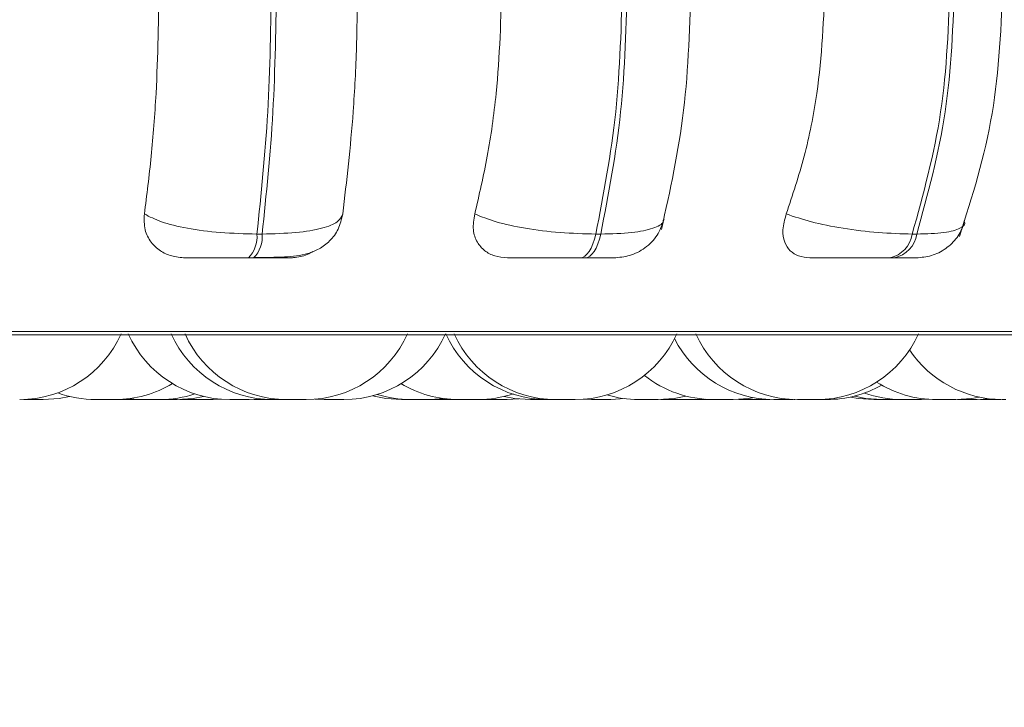
# Model space of a CAD drawing. Units: millimetres. Extents: x 913 to 1326, y 2 to 282.
# Drawn here: x 1062 to 1062, y 83 to 83 of the extents above; entities that cross this region are included whole.
import ezdxf

# ---------------------------------------------------------------- set-up
doc = ezdxf.new("R2010")
doc.units = ezdxf.units.MM
doc.header["$PDSIZE"] = -1
doc.layers.add('DIMENSIONS', color=252, linetype='Continuous')
doc.styles.get("Standard").update_dxf_attribs({"font": 'arial.ttf'})
doc.dimstyles.new('ISO-25 - ab', dxfattribs={"dimtxt": 3, "dimasz": 2.5, "dimexe": 1.25, "dimexo": 0.625, "dimtad": 1, "dimdec": 0, "dimlfac": 30, "dimrnd": 5, "dimzin": 1, "dimtxsty": 'Standard', "dimcen": 2.5, "dimadec": 0, "dimazin": 0, "dimtfac": 1, "dimtdec": 0, "dimtmove": 0, "dimatfit": 3, "dimfxl": 1, "dimlwd": 15, "dimlwe": 15, "dimarcsym": 0})

# ---------------------------------------------------------------- blocks, each defined once
blk = doc.blocks.new('*D29')
at = {"layer": 'Defpoints', "color": 0, "lineweight": 15, "transparency": 16777216}
for p in [(1058.68098, 84.28435), (1064.21432, 83.53435), (1058.68098, 75.05941)]:
    blk.add_point(p, dxfattribs=at)
at = {"layer": 'DIMENSIONS', "color": 0, "lineweight": 15, "transparency": 16777216}
for p, q in [((1058.68098, 83.65935), (1058.68098, 73.80941)), ((1064.21432, 82.90935), (1064.21432, 73.80941)), ((1056.18098, 75.05941), (1035.36004, 75.05941)), ((1064.21432, 75.05941), (1058.68098, 75.05941)), ((1066.71432, 75.05941), (1069.21432, 75.05941))]:
    blk.add_line(p, q, dxfattribs=at)
for points in [[(1056.18098, 75.47607), (1056.18098, 74.64274), (1058.68098, 75.05941)], [(1066.71432, 75.47607), (1066.71432, 74.64274), (1064.21432, 75.05941)]]:
    blk.add_solid(points, dxfattribs=at)
at = {"layer": 'DIMENSIONS', "color": 0, "lineweight": 15, "transparency": 16777216, "insert": (1044.52051, 77.60698), "char_height": 3, "attachment_point": 5}
blk.add_mtext('165 [6,5"]', dxfattribs=at)

msp = doc.modelspace()

# ---------------------------------------------------------------- linework, layer by layer
at = {"color": 7, "linetype": 'Continuous', "lineweight": 15}
for p, q in [((1061.98279, 83.14641), (1061.98623, 83.14641)), ((1062.20611, 83.14641), (1062.20938, 83.14641)), ((1062.41464, 83.14641), (1062.41764, 83.14641)), ((1061.97717, 83.13072), (1061.98062, 83.13072)), ((1062.19577, 83.13072), (1062.19904, 83.13072)), ((1062.39989, 83.13072), (1062.40289, 83.13072)), ((1060.52946, 83.07993), (1062.90946, 83.07993)), ((1061.88914, 83.03739), (1061.88931, 83.03739)), ((1061.88938, 83.03739), (1061.88925, 83.03739)), ((1061.89137, 83.03741), (1061.89334, 83.03739)), ((1061.89776, 83.03787), (1061.90613, 83.03739)), ((1061.90738, 83.03739), (1061.90735, 83.03739)), ((1061.91993, 83.03739), (1061.92004, 83.03739)), ((1061.93204, 83.03741), (1061.93383, 83.03739)), ((1061.93572, 83.03759), (1061.94118, 83.03739)), ((1061.95401, 83.03739), (1061.95948, 83.03759)), ((1061.97779, 83.03739), (1061.98439, 83.03769)), ((1061.98109, 83.03746), (1061.98432, 83.03739)), ((1061.99658, 83.03739), (1061.99693, 83.03739)), ((1062.00861, 83.03739), (1062.00862, 83.03739)), ((1062.02111, 83.03763), (1062.02703, 83.03739)), ((1062.02125, 83.03764), (1062.02731, 83.03739)), ((1062.09691, 83.03739), (1062.10622, 83.03798)), ((1062.10305, 83.03739), (1062.10929, 83.03765)), ((1062.10524, 83.03742), (1062.10743, 83.03739)), ((1062.12435, 83.03739), (1062.12512, 83.03739)), ((1062.13163, 83.03746), (1062.13497, 83.03739)), ((1062.13886, 83.03739), (1062.14033, 83.03739)), ((1062.1478, 83.03739), (1062.15546, 83.03779)), ((1062.17422, 83.03739), (1062.17419, 83.03739)), ((1062.17535, 83.03739), (1062.17536, 83.03739)), ((1062.17773, 83.03739), (1062.17852, 83.03739)), ((1062.19789, 83.03758), (1062.2032, 83.03739)), ((1062.21603, 83.03739), (1062.22517, 83.03796)), ((1062.25339, 83.03765), (1062.25962, 83.03739)), ((1062.25967, 83.03739), (1062.25973, 83.03739)), ((1062.26002, 83.03739), (1062.26072, 83.03739)), ((1062.27245, 83.03739), (1062.27808, 83.0376)), ((1062.30047, 83.03749), (1062.30442, 83.03739)), ((1062.31725, 83.03739), (1062.32083, 83.03748)), ((1062.39749, 83.03739), (1062.39909, 83.03739)), ((1062.40219, 83.03739), (1062.40222, 83.03739)), ((1062.42065, 83.03739), (1062.42561, 83.03756)), ((1062.4344, 83.03739), (1062.44343, 83.03739)), ((1062.4574, 83.03739), (1062.46568, 83.03786)), ((1062.45971, 83.03742), (1062.46201, 83.03739))]:
    msp.add_line(p, q, dxfattribs=at)
at = {"color": 8, "linetype": 'Continuous', "lineweight": 15}
msp.add_line((1060.52124, 83.0821), (1062.65653, 83.0821), dxfattribs=at)
at = {"color": 7, "linetype": 'Continuous', "lineweight": 15, "flags": 128}
for points in [[(1062.19577, 83.13072), (1062.19731, 83.13099), (1062.19882, 83.13178), (1062.20029, 83.1331), (1062.20168, 83.1349), (1062.20298, 83.13718), (1062.20416, 83.13989), (1062.20521, 83.14298), (1062.20611, 83.14641)], [(1062.20938, 83.14641), (1062.20848, 83.14298), (1062.20743, 83.13989), (1062.20625, 83.13718), (1062.20495, 83.1349), (1062.20356, 83.1331), (1062.20209, 83.13178), (1062.20058, 83.13099), (1062.19904, 83.13072)], [(1061.84195, 83.03739), (1061.85245, 83.03814), (1061.85925, 83.03946)], [(1061.93026, 83.03739), (1061.94075, 83.03814), (1061.9476, 83.03947)], [(1062.05902, 83.03993), (1062.06768, 83.03814), (1062.07818, 83.03739)], [(1062.14573, 83.03948), (1062.15261, 83.03814), (1062.16311, 83.03739)], [(1062.24715, 83.03739), (1062.25765, 83.03814), (1062.26543, 83.0397)], [(1062.29654, 83.03739), (1062.30704, 83.03814), (1062.31048, 83.03872)], [(1062.37394, 83.03904), (1062.37893, 83.03814), (1062.38943, 83.03739)], [(1062.37655, 83.03966), (1062.38416, 83.03814), (1062.39466, 83.03739)], [(1062.44341, 83.03739), (1062.45391, 83.03814), (1062.45869, 83.039)]]:
    msp.add_lwpolyline(points, dxfattribs=at)
at = {"color": 7, "linetype": 'Continuous', "lineweight": 15}
for centre, radius, start, end in [((1061.96323, 83.14456), 0.01964, 315.20901, 5.40383), ((1061.96669, 83.14455), 0.01963, 315.19984, 5.42587), ((1062.39587, 83.14928), 0.01899, 282.22205, 351.2883), ((1062.39887, 83.14928), 0.01899, 282.21351, 351.29685), ((1061.82649, 83.11072), 0.07333, 270, 335.85226), ((1061.96495, 83.11072), 0.07333, 204.14774, 270), ((1061.99325, 83.11072), 0.07333, 204.14774, 270), ((1062.00235, 83.11072), 0.07333, 204.14774, 270), ((1062.01518, 83.11072), 0.07333, 270, 335.85226), ((1062.04015, 83.11072), 0.07333, 270, 335.85226), ((1062.17419, 83.11072), 0.07333, 204.14774, 270), ((1062.17973, 83.11072), 0.07333, 204.14774, 270), ((1062.19256, 83.11072), 0.07333, 270, 335.85226), ((1062.32335, 83.11072), 0.07333, 206.90617, 270), ((1062.33897, 83.11072), 0.07333, 204.14774, 270), ((1062.35181, 83.11072), 0.07333, 270, 335.85226), ((1062.47397, 83.11072), 0.07333, 213.60101, 270), ((1062.28371, 83.11072), 0.07333, 231.57873, 270), ((1061.8894, 83.11072), 0.07333, 270, 301.00817), ((1062.11552, 83.11072), 0.07333, 238.94539, 270), ((1062.35844, 83.11072), 0.07333, 270, 299.45803), ((1062.43057, 83.11072), 0.07333, 237.51827, 270), ((1061.87656, 83.11072), 0.07333, 250.03792, 270), ((1061.91896, 83.11072), 0.07333, 270, 288.27499), ((1062.08407, 83.11072), 0.07333, 252.45583, 270), ((1062.12836, 83.11072), 0.07333, 270, 288.68039), ((1062.23432, 83.11072), 0.07333, 253.45896, 270), ((1062.40781, 83.11072), 0.07333, 250.32915, 270)]:
    msp.add_arc(centre, radius, start, end, dxfattribs=at)
for points, knots in [([(1061.90865, 83.15963), (1061.91023, 83.17209), (1061.91338, 83.19699), (1061.91738, 83.24857), (1061.91803, 83.2887), (1061.91844, 83.31405)], [0, 0, 0, 0, 0.269325, 0.538538, 1, 1, 1, 1]), ([(1061.98279, 83.14641), (1061.98555, 83.17266), (1061.99108, 83.22518), (1061.99194, 83.28443), (1061.99236, 83.31405)], [0, 0, 0, 0, 0.4999964, 1, 1, 1, 1]), ([(1061.99571, 83.31405), (1061.9953, 83.28443), (1061.99448, 83.22517), (1061.98898, 83.17266), (1061.98623, 83.14641)], [0, 0, 0, 0, 0.5, 1, 1, 1, 1]), ([(1062.04912, 83.31405), (1062.04898, 83.29931), (1062.04869, 83.26982), (1062.046, 83.21614), (1062.04191, 83.18151), (1062.03933, 83.15963)], [0, 0, 0, 0, 0.269139, 0.538285, 1, 1, 1, 1]), ([(1062.12632, 83.15963), (1062.12923, 83.17209), (1062.13503, 83.19699), (1062.14239, 83.24856), (1062.1436, 83.2887), (1062.14436, 83.31405)], [0, 0, 0, 0, 0.269324, 0.538545, 1, 1, 1, 1]), ([(1062.20611, 83.14641), (1062.21119, 83.17266), (1062.22136, 83.22518), (1062.22293, 83.28443), (1062.22371, 83.31405)], [0, 0, 0, 0, 0.499994, 1, 1, 1, 1]), ([(1062.22689, 83.31405), (1062.22612, 83.28443), (1062.22459, 83.22518), (1062.21445, 83.17266), (1062.20938, 83.14641)], [0, 0, 0, 0, 0.500005, 1, 1, 1, 1]), ([(1062.24935, 83.14945), (1062.25502, 83.17495), (1062.26631, 83.22584), (1062.26811, 83.28469), (1062.26901, 83.31405)], [0, 0, 0, 0, 0.501089, 1, 1, 1, 1]), ([(1062.33163, 83.15963), (1062.33577, 83.17209), (1062.34406, 83.19699), (1062.35455, 83.24857), (1062.35628, 83.2887), (1062.35736, 83.31405)], [0, 0, 0, 0, 0.269324, 0.538544, 1, 1, 1, 1]), ([(1062.41464, 83.14641), (1062.42189, 83.17266), (1062.4364, 83.22517), (1062.43862, 83.28443), (1062.43974, 83.31405)], [0, 0, 0, 0, 0.499997, 1, 1, 1, 1]), ([(1062.44265, 83.31405), (1062.44155, 83.28443), (1062.43936, 83.22517), (1062.42488, 83.17266), (1062.41764, 83.14641)], [0, 0, 0, 0, 0.5000027, 1, 1, 1, 1]), ([(1062.44584, 83.14482), (1062.45415, 83.17115), (1062.47071, 83.22362), (1062.47326, 83.28399), (1062.47454, 83.31405)], [0, 0, 0, 0, 0.501915, 1, 1, 1, 1]), ([(1061.93555, 83.13072), (1061.9325, 83.13098), (1061.92641, 83.1315), (1061.91865, 83.1353), (1061.91248, 83.1411), (1061.90832, 83.14937), (1061.90854, 83.15609), (1061.90865, 83.15963)], [0, 0, 0, 0, 0.174729, 0.348662, 0.538323, 0.755958, 1, 1, 1, 1]), ([(1061.90865, 83.15963), (1061.91207, 83.15785), (1061.91905, 83.1542), (1061.93664, 83.15), (1061.95878, 83.147), (1061.97471, 83.14661), (1061.98279, 83.14641)], [0, 0, 0, 0, 0.235251, 0.480696, 0.736675, 1, 1, 1, 1]), ([(1061.98143, 83.13097), (1061.98816, 83.131), (1062.00103, 83.13104), (1062.01394, 83.1324), (1062.02396, 83.13635), (1062.03102, 83.14161), (1062.03693, 83.14937), (1062.03852, 83.15613), (1062.03932, 83.15953)], [0, 0, 0, 0, 0.257136, 0.491923, 0.61118, 0.736373, 0.867465, 1, 1, 1, 1]), ([(1062.03933, 83.15963), (1062.03856, 83.15785), (1062.03698, 83.1542), (1062.02622, 83.15), (1062.00919, 83.147), (1061.99395, 83.14661), (1061.98623, 83.14641)], [0, 0, 0, 0, 0.235259, 0.4807, 0.736696, 1, 1, 1, 1]), ([(1062.14788, 83.13072), (1062.14501, 83.13098), (1062.13928, 83.1315), (1062.13248, 83.1353), (1062.12746, 83.1411), (1062.12468, 83.14937), (1062.12575, 83.15609), (1062.12632, 83.15963)], [0, 0, 0, 0, 0.174729, 0.348634, 0.538309, 0.755996, 1, 1, 1, 1]), ([(1062.12632, 83.15963), (1062.13074, 83.15785), (1062.13978, 83.1542), (1062.15953, 83.15), (1062.18284, 83.147), (1062.19828, 83.14661), (1062.20611, 83.14641)], [0, 0, 0, 0, 0.235263, 0.480715, 0.736691, 1, 1, 1, 1]), ([(1062.21811, 83.13072), (1062.22159, 83.13103), (1062.22887, 83.13167), (1062.23893, 83.13695), (1062.24723, 83.14523), (1062.24981, 83.15243), (1062.25109, 83.15601)], [0, 0, 0, 0, 0.2290037, 0.4795325, 0.7409879, 1, 1, 1, 1]), ([(1062.34719, 83.13072), (1062.34459, 83.13098), (1062.33939, 83.1315), (1062.33376, 83.1353), (1062.33005, 83.1411), (1062.32873, 83.14937), (1062.33063, 83.15609), (1062.33163, 83.15963)], [0, 0, 0, 0, 0.1747141, 0.3486424, 0.5383349, 0.7559719, 1, 1, 1, 1]), ([(1062.33163, 83.15963), (1062.33692, 83.15785), (1062.34774, 83.1542), (1062.36906, 83.15), (1062.39283, 83.147), (1062.4073, 83.14661), (1062.41464, 83.14641)], [0, 0, 0, 0, 0.235274, 0.480713, 0.736683, 1, 1, 1, 1]), ([(1062.41736, 83.13072), (1062.42071, 83.13101), (1062.42758, 83.13161), (1062.43696, 83.13647), (1062.44463, 83.14373), (1062.44746, 83.15002), (1062.44884, 83.15309)], [0, 0, 0, 0, 0.243851, 0.499863, 0.755949, 1, 1, 1, 1]), ([(1062.01963, 83.13495), (1062.01877, 83.13441), (1062.01539, 83.13226), (1062.00952, 83.13102), (1062.005, 83.13079), (1062.0035, 83.13072)], [0, 0, 0, 0, 0.184887, 0.730749, 1, 1, 1, 1]), ([(1061.93555, 83.13072), (1061.9364, 83.13072), (1061.9381, 83.13072), (1061.94565, 83.13072), (1061.95384, 83.13072), (1061.96114, 83.13072), (1061.9691, 83.13072), (1061.9745, 83.13072), (1061.97717, 83.13072)], [0, 0, 0, 0, 0.250051, 0.499282, 0.626976, 0.749983, 0.876124, 1, 1, 1, 1]), ([(1061.98062, 83.13072), (1061.9832, 83.13072), (1061.98843, 83.13072), (1061.995, 83.13072), (1062.00027, 83.13072), (1062.00504, 83.13072), (1062.00742, 83.13072), (1062.00481, 83.13072), (1062.0035, 83.13072)], [0, 0, 0, 0, 0.1237385, 0.2500138, 0.3727453, 0.5007005, 0.749935, 1, 1, 1, 1]), ([(1062.14788, 83.13072), (1062.14965, 83.13072), (1062.15318, 83.13072), (1062.16266, 83.13072), (1062.17197, 83.13072), (1062.1798, 83.13072), (1062.18799, 83.13072), (1062.19319, 83.13072), (1062.19577, 83.13072)], [0, 0, 0, 0, 0.250051, 0.499271, 0.626972, 0.749985, 0.876136, 1, 1, 1, 1]), ([(1062.19904, 83.13072), (1062.20145, 83.13072), (1062.20632, 83.13072), (1062.21202, 83.13072), (1062.21584, 83.13072), (1062.21811, 83.13072), (1062.21807, 83.13072), (1062.21807, 83.13072)], [0, 0, 0, 0, 0.24516, 0.495297, 0.738345, 0.991855, 1, 1, 1, 1]), ([(1062.34719, 83.13072), (1062.34983, 83.13072), (1062.35509, 83.13072), (1062.36621, 83.13072), (1062.37634, 83.13072), (1062.38448, 83.13072), (1062.39264, 83.13072), (1062.39749, 83.13072), (1062.39989, 83.13072)], [0, 0, 0, 0, 0.250011, 0.49928, 0.62697, 0.749951, 0.876129, 1, 1, 1, 1]), ([(1062.40289, 83.13072), (1062.40506, 83.13072), (1062.40944, 83.13072), (1062.41401, 83.13072), (1062.41654, 83.13072), (1062.41786, 83.13072), (1062.41735, 83.13072), (1062.41734, 83.13072)], [0, 0, 0, 0, 0.246324, 0.497682, 0.741887, 0.996646, 1, 1, 1, 1]), ([(1061.82918, 83.03739), (1061.82918, 83.03739), (1061.82917, 83.03739), (1061.82966, 83.03739), (1061.83049, 83.03739), (1061.83176, 83.03739), (1061.83319, 83.03739), (1061.83408, 83.03739), (1061.83525, 83.03739), (1061.83666, 83.03739), (1061.83826, 83.03739), (1061.83899, 83.03739), (1061.83935, 83.03739), (1061.83944, 83.03739), (1061.84011, 83.03739), (1061.84126, 83.03739), (1061.84166, 83.03739), (1061.84187, 83.03739)], [0, 0, 0, 0, 0.079275, 0.145583, 0.211597, 0.329822, 0.419648, 0.456117, 0.474553, 0.60515, 0.671287, 0.737483, 0.738148, 0.742966, 0.756008, 0.868628, 1, 1, 1, 1]), ([(1061.87662, 83.03739), (1061.8766, 83.03739), (1061.87652, 83.03739), (1061.87682, 83.03739), (1061.87715, 83.03739), (1061.87741, 83.03739), (1061.87783, 83.03739), (1061.87866, 83.03739), (1061.87998, 83.03739), (1061.88079, 83.03739), (1061.8813, 83.03739), (1061.88211, 83.03739), (1061.88338, 83.03739), (1061.88492, 83.03739), (1061.8857, 83.03739), (1061.88618, 83.03739), (1061.8869, 83.03739), (1061.88823, 83.03739), (1061.88882, 83.03739), (1061.88914, 83.03739)], [0, 0, 0, 0, 0.037215, 0.106472, 0.175446, 0.177682, 0.195239, 0.312345, 0.381415, 0.450537, 0.4527, 0.470446, 0.587305, 0.65654, 0.725657, 0.727988, 0.74599, 0.862709, 1, 1, 1, 1]), ([(1061.89343, 83.03739), (1061.89341, 83.03739), (1061.89337, 83.03739), (1061.89393, 83.03739), (1061.89484, 83.03739), (1061.89596, 83.03739), (1061.89733, 83.03739), (1061.89815, 83.03739), (1061.89868, 83.03739), (1061.89951, 83.03739), (1061.90081, 83.03739), (1061.90236, 83.03739), (1061.90384, 83.03739), (1061.90537, 83.03739), (1061.90583, 83.03739), (1061.90606, 83.03739)], [0, 0, 0, 0, 0.069165, 0.162106, 0.226113, 0.335495, 0.401956, 0.468255, 0.470398, 0.487881, 0.601418, 0.672136, 0.743604, 0.87315, 1, 1, 1, 1]), ([(1061.90624, 83.03739), (1061.90622, 83.03739), (1061.90617, 83.03739), (1061.90694, 83.03739), (1061.90797, 83.03739), (1061.90869, 83.03739), (1061.90904, 83.03739), (1061.90915, 83.03739), (1061.90984, 83.03739), (1061.91142, 83.03739), (1061.91386, 83.03739), (1061.91625, 83.03739), (1061.91802, 83.03739), (1061.91895, 83.03739), (1061.91887, 83.03739), (1061.91884, 83.03739)], [0, 0, 0, 0, 0.064532, 0.189174, 0.252238, 0.315071, 0.315704, 0.320152, 0.332426, 0.439849, 0.565246, 0.689972, 0.814885, 0.93963, 1, 1, 1, 1]), ([(1061.91658, 83.03739), (1061.91673, 83.03739), (1061.91764, 83.03739), (1061.91907, 83.03739), (1061.91965, 83.03739), (1061.91993, 83.03739)], [0, 0, 0, 0, 0.088456, 0.554864, 1, 1, 1, 1]), ([(1061.91765, 83.03739), (1061.91796, 83.03739), (1061.91843, 83.03739), (1061.91957, 83.03739), (1061.92034, 83.03739), (1061.92069, 83.03739), (1061.9208, 83.03739), (1061.92152, 83.03739), (1061.92279, 83.03739), (1061.92424, 83.03739), (1061.92507, 83.03739), (1061.92623, 83.03739), (1061.9279, 83.03739), (1061.92952, 83.03739), (1061.93031, 83.03739), (1061.93018, 83.03739), (1061.93015, 83.03739)], [0, 0, 0, 0, 0.136264, 0.20513, 0.273739, 0.274432, 0.279369, 0.29282, 0.410124, 0.48919, 0.527562, 0.547815, 0.684222, 0.820547, 0.957053, 1, 1, 1, 1]), ([(1061.93382, 83.03739), (1061.93382, 83.03739), (1061.93372, 83.03739), (1061.934, 83.03739), (1061.93459, 83.03739), (1061.93549, 83.03739), (1061.93669, 83.03739), (1061.93746, 83.03739), (1061.93796, 83.03739), (1061.93874, 83.03739), (1061.93987, 83.03739), (1061.94088, 83.03739), (1061.94118, 83.03739)], [0, 0, 0, 0, 0.004749, 0.164333, 0.274365, 0.46248, 0.57642, 0.690272, 0.693994, 0.723366, 0.917897, 1, 1, 1, 1]), ([(1061.94116, 83.03739), (1061.94127, 83.03739), (1061.94149, 83.03739), (1061.94273, 83.03739), (1061.94402, 83.03739), (1061.94479, 83.03739), (1061.94521, 83.03739), (1061.94532, 83.03739), (1061.9461, 83.03739), (1061.94733, 83.03739), (1061.94891, 83.03739), (1061.94967, 83.03739), (1061.9501, 83.03739), (1061.95012, 83.03739), (1061.95021, 83.03739), (1061.95097, 83.03739), (1061.95216, 83.03739), (1061.95318, 83.03739), (1061.95386, 83.03739), (1061.95396, 83.03739), (1061.95402, 83.03739)], [0, 0, 0, 0, 0.1250981, 0.2497643, 0.3127171, 0.3756517, 0.3761846, 0.3807067, 0.3930771, 0.5004243, 0.5634283, 0.6264587, 0.6265577, 0.6276236, 0.6305476, 0.6411786, 0.7519578, 0.8394447, 0.8997782, 1, 1, 1, 1]), ([(1061.96496, 83.03739), (1061.96494, 83.03739), (1061.96492, 83.03739), (1061.96501, 83.03739), (1061.96509, 83.03739), (1061.96552, 83.03739), (1061.9664, 83.03739), (1061.96703, 83.03739), (1061.96745, 83.03739), (1061.96811, 83.03739), (1061.96925, 83.03739), (1061.97079, 83.03739), (1061.97165, 83.03739), (1061.9722, 83.03739), (1061.97302, 83.03739), (1061.97467, 83.03739), (1061.97577, 83.03739), (1061.97637, 83.03739)], [0, 0, 0, 0, 0.077281, 0.079498, 0.099343, 0.230307, 0.30781, 0.385054, 0.387387, 0.407312, 0.538139, 0.615603, 0.692886, 0.695449, 0.715671, 0.846251, 1, 1, 1, 1]), ([(1061.97637, 83.03739), (1061.97682, 83.03739), (1061.9775, 83.03739), (1061.97781, 83.03739), (1061.97778, 83.03739), (1061.97777, 83.03739)], [0, 0, 0, 0, 0.576857, 0.868022, 1, 1, 1, 1]), ([(1061.98438, 83.03739), (1061.98435, 83.03739), (1061.98428, 83.03739), (1061.98458, 83.03739), (1061.98488, 83.03739), (1061.98517, 83.03739), (1061.98557, 83.03739), (1061.98642, 83.03739), (1061.98773, 83.03739), (1061.98853, 83.03739), (1061.98906, 83.03739), (1061.98986, 83.03739), (1061.99114, 83.03739), (1061.99267, 83.03739), (1061.99345, 83.03739), (1061.99394, 83.03739), (1061.99465, 83.03739), (1061.99599, 83.03739), (1061.99658, 83.03739), (1061.99689, 83.03739)], [0, 0, 0, 0, 0.0372166, 0.1062631, 0.1754381, 0.1774863, 0.1952864, 0.3121613, 0.3814426, 0.4504648, 0.4525725, 0.4703766, 0.5873476, 0.6565231, 0.7255552, 0.727886, 0.7459828, 0.8627046, 1, 1, 1, 1]), ([(1061.99325, 83.03739), (1061.99326, 83.03739), (1061.99328, 83.03739), (1061.99354, 83.03739), (1061.99368, 83.03739)], [0, 0, 0, 0, 0.443616, 1, 1, 1, 1]), ([(1061.99368, 83.03739), (1061.99407, 83.03739), (1061.99465, 83.03739), (1061.99593, 83.03739), (1061.99735, 83.03739), (1061.99907, 83.03739), (1062.00076, 83.03739), (1062.00244, 83.03739), (1062.00419, 83.03739), (1062.00564, 83.03739), (1062.00594, 83.03739), (1062.00609, 83.03739)], [0, 0, 0, 0, 0.143308, 0.216162, 0.290147, 0.42154, 0.517784, 0.579468, 0.724234, 0.861756, 1, 1, 1, 1]), ([(1062.00237, 83.03739), (1062.00236, 83.03739), (1062.00235, 83.03739), (1062.00252, 83.03739), (1062.00264, 83.03739)], [0, 0, 0, 0, 0.2940778, 1, 1, 1, 1]), ([(1062.00264, 83.03739), (1062.00298, 83.03739), (1062.00348, 83.03739), (1062.00477, 83.03739), (1062.00619, 83.03739), (1062.00786, 83.03739), (1062.00946, 83.03739), (1062.01106, 83.03739), (1062.0126, 83.03739), (1062.01381, 83.03739), (1062.01473, 83.03739), (1062.01529, 83.03739), (1062.01514, 83.03739), (1062.01512, 83.03739)], [0, 0, 0, 0, 0.136925, 0.205543, 0.291709, 0.414749, 0.484553, 0.55421, 0.68369, 0.763139, 0.835065, 0.975099, 1, 1, 1, 1]), ([(1062.01216, 83.03739), (1062.01227, 83.03739), (1062.01252, 83.03739), (1062.01255, 83.03739), (1062.01256, 83.03739)], [0, 0, 0, 0, 0.4449, 1, 1, 1, 1]), ([(1062.02701, 83.03739), (1062.02702, 83.03739), (1062.02703, 83.03739), (1062.02725, 83.03739), (1062.02734, 83.03739)], [0, 0, 0, 0, 0.606288, 1, 1, 1, 1]), ([(1062.02734, 83.03739), (1062.02733, 83.03739), (1062.02733, 83.03739), (1062.02736, 83.03739), (1062.02747, 83.03739), (1062.02798, 83.03739), (1062.0291, 83.03739), (1062.02971, 83.03739)], [0, 0, 0, 0, 0.121063, 0.128054, 0.186296, 0.559815, 1, 1, 1, 1]), ([(1062.02971, 83.03739), (1062.03042, 83.03739), (1062.03149, 83.03739), (1062.03315, 83.03739), (1062.03402, 83.03739), (1062.03445, 83.03739), (1062.03457, 83.03739), (1062.03539, 83.03739), (1062.03655, 83.03739), (1062.03796, 83.03739), (1062.0383, 83.03739), (1062.03874, 83.03739), (1062.03875, 83.03739), (1062.03881, 83.03739), (1062.03932, 83.03739), (1062.03994, 83.03739), (1062.04021, 83.03739), (1062.04015, 83.03739), (1062.04015, 83.03739)], [0, 0, 0, 0, 0.173751, 0.261528, 0.349137, 0.35001, 0.356241, 0.373386, 0.52303, 0.610828, 0.69872, 0.698858, 0.700324, 0.704461, 0.719195, 0.873522, 0.995567, 1, 1, 1, 1]), ([(1062.03545, 83.03739), (1062.03556, 83.03739), (1062.03566, 83.03739), (1062.0358, 83.03739), (1062.03591, 83.03739), (1062.03668, 83.03739), (1062.03812, 83.03739), (1062.0389, 83.03739), (1062.03932, 83.03739)], [0, 0, 0, 0, 0.060433, 0.062783, 0.080447, 0.126751, 0.529805, 1, 1, 1, 1]), ([(1062.07816, 83.03739), (1062.07816, 83.03739), (1062.07809, 83.03739), (1062.07829, 83.03739), (1062.07851, 83.03739), (1062.07874, 83.03739), (1062.07907, 83.03739), (1062.0798, 83.03739), (1062.08103, 83.03739), (1062.08179, 83.03739), (1062.0823, 83.03739), (1062.0829, 83.03739), (1062.08354, 83.03739), (1062.08407, 83.03739)], [0, 0, 0, 0, 0.003798, 0.136523, 0.26901, 0.273109, 0.30692, 0.531072, 0.663845, 0.7962, 0.800347, 0.8344, 1, 1, 1, 1]), ([(1062.0841, 83.03739), (1062.08409, 83.03739), (1062.08408, 83.03739), (1062.08413, 83.03739), (1062.08422, 83.03739), (1062.08464, 83.03739), (1062.08552, 83.03739), (1062.08615, 83.03739), (1062.08657, 83.03739), (1062.08724, 83.03739), (1062.08837, 83.03739), (1062.08991, 83.03739), (1062.09078, 83.03739), (1062.09132, 83.03739), (1062.09215, 83.03739), (1062.09379, 83.03739), (1062.0949, 83.03739), (1062.09549, 83.03739)], [0, 0, 0, 0, 0.043815, 0.046361, 0.066924, 0.202626, 0.282726, 0.362939, 0.365357, 0.385851, 0.52141, 0.601677, 0.681751, 0.684406, 0.705361, 0.840784, 1, 1, 1, 1]), ([(1062.09549, 83.03739), (1062.09594, 83.03739), (1062.09662, 83.03739), (1062.09693, 83.03739), (1062.0969, 83.03739), (1062.09689, 83.03739)], [0, 0, 0, 0, 0.576866, 0.868936, 1, 1, 1, 1]), ([(1062.09675, 83.03739), (1062.09715, 83.03739), (1062.09798, 83.03739), (1062.09871, 83.03739), (1062.09914, 83.03739), (1062.09916, 83.03739), (1062.09925, 83.03739), (1062.10001, 83.03739), (1062.1012, 83.03739), (1062.10222, 83.03739), (1062.1029, 83.03739), (1062.103, 83.03739), (1062.10306, 83.03739)], [0, 0, 0, 0, 0.1191, 0.246281, 0.246481, 0.248631, 0.254531, 0.275982, 0.499509, 0.676037, 0.797776, 1, 1, 1, 1]), ([(1062.10305, 83.03739), (1062.10335, 83.03739), (1062.10411, 83.03739), (1062.10518, 83.03739), (1062.106, 83.03739), (1062.10673, 83.03739), (1062.10718, 83.03739), (1062.10751, 83.03739)], [0, 0, 0, 0, 0.206464, 0.519152, 0.671115, 0.751735, 1, 1, 1, 1]), ([(1062.1075, 83.03739), (1062.10747, 83.03739), (1062.10737, 83.03739), (1062.10791, 83.03739), (1062.10831, 83.03739)], [0, 0, 0, 0, 0.2581825, 1, 1, 1, 1]), ([(1062.10831, 83.03739), (1062.10881, 83.03739), (1062.10956, 83.03739), (1062.11101, 83.03739), (1062.11251, 83.03739), (1062.11411, 83.03739), (1062.11521, 83.03739), (1062.11559, 83.03739)], [0, 0, 0, 0, 0.296762, 0.446508, 0.596229, 0.859701, 1, 1, 1, 1]), ([(1062.11095, 83.03739), (1062.11103, 83.03739), (1062.11122, 83.03739), (1062.1112, 83.03739), (1062.11118, 83.03739)], [0, 0, 0, 0, 0.446016, 1, 1, 1, 1]), ([(1062.11554, 83.03739), (1062.11553, 83.03739), (1062.11552, 83.03739), (1062.11558, 83.03739), (1062.11566, 83.03739), (1062.11609, 83.03739), (1062.11697, 83.03739), (1062.1176, 83.03739), (1062.11802, 83.03739), (1062.11869, 83.03739), (1062.1202, 83.03739), (1062.12178, 83.03739), (1062.12263, 83.03739)], [0, 0, 0, 0, 0.0639788, 0.0677176, 0.0979174, 0.2972134, 0.4151549, 0.5327021, 0.5367735, 0.5673886, 0.7661447, 1, 1, 1, 1]), ([(1062.12263, 83.03739), (1062.12346, 83.03739), (1062.1247, 83.03739), (1062.1261, 83.03739), (1062.12669, 83.03739), (1062.12696, 83.03739), (1062.12704, 83.03739), (1062.12754, 83.03739), (1062.12809, 83.03739), (1062.12837, 83.03739), (1062.12834, 83.03739), (1062.12833, 83.03739)], [0, 0, 0, 0, 0.267079, 0.401891, 0.536695, 0.537755, 0.547554, 0.573713, 0.80398, 0.938937, 1, 1, 1, 1]), ([(1062.12834, 83.03739), (1062.12854, 83.03739), (1062.12875, 83.03739), (1062.1289, 83.03739), (1062.12899, 83.03739), (1062.12954, 83.03739), (1062.13023, 83.03739), (1062.13067, 83.03739), (1062.1307, 83.03739), (1062.13072, 83.03739)], [0, 0, 0, 0, 0.124044, 0.126557, 0.142082, 0.185459, 0.563249, 0.78534, 1, 1, 1, 1]), ([(1062.13075, 83.03739), (1062.13091, 83.03739), (1062.13108, 83.03739), (1062.13135, 83.03739), (1062.13195, 83.03739), (1062.13303, 83.03739), (1062.1343, 83.03739), (1062.13491, 83.03739), (1062.13509, 83.03739)], [0, 0, 0, 0, 0.153316, 0.161026, 0.224659, 0.643939, 0.892122, 1, 1, 1, 1]), ([(1062.13498, 83.03739), (1062.13497, 83.03739), (1062.13491, 83.03739), (1062.13533, 83.03739), (1062.13637, 83.03739), (1062.13688, 83.03739)], [0, 0, 0, 0, 0.030231, 0.521191, 1, 1, 1, 1]), ([(1062.13688, 83.03739), (1062.13754, 83.03739), (1062.13853, 83.03739), (1062.14016, 83.03739), (1062.14102, 83.03739), (1062.14157, 83.03739), (1062.14234, 83.03739), (1062.1439, 83.03739), (1062.14554, 83.03739), (1062.1467, 83.03739), (1062.14735, 83.03739), (1062.14774, 83.03739), (1062.14778, 83.03739), (1062.1478, 83.03739)], [0, 0, 0, 0, 0.166398, 0.2503, 0.33423, 0.336883, 0.36092, 0.487338, 0.648475, 0.74115, 0.830553, 0.917048, 1, 1, 1, 1]), ([(1062.16312, 83.03739), (1062.16312, 83.03739), (1062.16311, 83.03739), (1062.16327, 83.03739), (1062.16345, 83.03739), (1062.1637, 83.03739), (1062.16455, 83.03739), (1062.16648, 83.03739), (1062.16853, 83.03739), (1062.17022, 83.03739), (1062.17105, 83.03739), (1062.17149, 83.03739), (1062.1716, 83.03739), (1062.17238, 83.03739), (1062.17388, 83.03739), (1062.17475, 83.03739), (1062.17521, 83.03739)], [0, 0, 0, 0, 0.0403781, 0.1146976, 0.1169116, 0.1360995, 0.2616991, 0.4096208, 0.5563929, 0.6307244, 0.7050577, 0.7059072, 0.7112951, 0.7260204, 0.8523872, 1, 1, 1, 1]), ([(1062.17432, 83.03739), (1062.17431, 83.03739), (1062.1743, 83.03739), (1062.17473, 83.03739), (1062.17519, 83.03739), (1062.17542, 83.03739)], [0, 0, 0, 0, 0.25715, 0.609762, 1, 1, 1, 1]), ([(1062.17542, 83.03739), (1062.17543, 83.03739), (1062.17543, 83.03739), (1062.17543, 83.03739), (1062.17544, 83.03739), (1062.17548, 83.03739), (1062.17599, 83.03739), (1062.17714, 83.03739), (1062.17906, 83.03739), (1062.18076, 83.03739), (1062.18247, 83.03739), (1062.18406, 83.03739), (1062.18535, 83.03739), (1062.18638, 83.03739), (1062.18705, 83.03739), (1062.18694, 83.03739), (1062.18691, 83.03739)], [0, 0, 0, 0, 0.0001237, 0.0004003, 0.0010188, 0.0040387, 0.0155182, 0.1478137, 0.2987788, 0.3879049, 0.4641907, 0.6196365, 0.705469, 0.7812986, 0.9408197, 1, 1, 1, 1]), ([(1062.17979, 83.03739), (1062.17976, 83.03739), (1062.17966, 83.03739), (1062.17994, 83.03739), (1062.18026, 83.03739), (1062.18045, 83.03739), (1062.18052, 83.03739)], [0, 0, 0, 0, 0.166954, 0.624758, 0.863551, 1, 1, 1, 1]), ([(1062.18052, 83.03739), (1062.18099, 83.03739), (1062.18193, 83.03739), (1062.18353, 83.03739), (1062.18513, 83.03739), (1062.18688, 83.03739), (1062.18917, 83.03739), (1062.19114, 83.03739), (1062.19217, 83.03739), (1062.19259, 83.03739), (1062.19257, 83.03739), (1062.19256, 83.03739)], [0, 0, 0, 0, 0.143342, 0.28089, 0.292271, 0.430885, 0.573803, 0.698044, 0.844714, 0.926015, 1, 1, 1, 1]), ([(1062.18566, 83.03739), (1062.18573, 83.03739), (1062.18617, 83.03739), (1062.18632, 83.03739), (1062.18676, 83.03739), (1062.18677, 83.03739), (1062.18683, 83.03739), (1062.18735, 83.03739), (1062.18796, 83.03739), (1062.18823, 83.03739), (1062.18817, 83.03739), (1062.18817, 83.03739)], [0, 0, 0, 0, 0.044074, 0.259962, 0.260301, 0.263902, 0.274066, 0.310257, 0.689331, 0.989111, 1, 1, 1, 1]), ([(1062.20322, 83.03739), (1062.20321, 83.03739), (1062.2032, 83.03739), (1062.20326, 83.03739), (1062.20333, 83.03739), (1062.20376, 83.03739), (1062.20464, 83.03739), (1062.20527, 83.03739), (1062.2057, 83.03739), (1062.20635, 83.03739), (1062.20749, 83.03739), (1062.20904, 83.03739), (1062.2099, 83.03739), (1062.21044, 83.03739), (1062.21127, 83.03739), (1062.21292, 83.03739), (1062.21402, 83.03739), (1062.21461, 83.03739)], [0, 0, 0, 0, 0.043817, 0.046115, 0.066928, 0.202398, 0.282709, 0.362752, 0.36517, 0.385817, 0.521383, 0.601653, 0.681736, 0.684392, 0.705347, 0.840776, 1, 1, 1, 1]), ([(1062.21461, 83.03739), (1062.21506, 83.03739), (1062.21574, 83.03739), (1062.21606, 83.03739), (1062.21602, 83.03739), (1062.21601, 83.03739)], [0, 0, 0, 0, 0.576857, 0.868022, 1, 1, 1, 1]), ([(1062.23438, 83.03739), (1062.23436, 83.03739), (1062.23429, 83.03739), (1062.23458, 83.03739), (1062.23491, 83.03739), (1062.23517, 83.03739), (1062.23558, 83.03739), (1062.23642, 83.03739), (1062.23773, 83.03739), (1062.23854, 83.03739), (1062.23907, 83.03739), (1062.23987, 83.03739), (1062.24159, 83.03739), (1062.24303, 83.03739), (1062.24382, 83.03739)], [0, 0, 0, 0, 0.052789, 0.147407, 0.241877, 0.24496, 0.269437, 0.430741, 0.526011, 0.621353, 0.624623, 0.649468, 0.810507, 1, 1, 1, 1]), ([(1062.24382, 83.03739), (1062.24451, 83.03739), (1062.24555, 83.03739), (1062.24649, 83.03739), (1062.24676, 83.03739), (1062.2469, 83.03739), (1062.24693, 83.03739), (1062.24716, 83.03739), (1062.24715, 83.03739), (1062.24714, 83.03739)], [0, 0, 0, 0, 0.332113, 0.500113, 0.667873, 0.669541, 0.681065, 0.713829, 1, 1, 1, 1]), ([(1062.24889, 83.03739), (1062.24888, 83.03739), (1062.24882, 83.03739), (1062.24959, 83.03739), (1062.25062, 83.03739), (1062.25134, 83.03739), (1062.2517, 83.03739), (1062.2518, 83.03739), (1062.25249, 83.03739), (1062.25367, 83.03739), (1062.25523, 83.03739), (1062.25609, 83.03739), (1062.25663, 83.03739), (1062.25744, 83.03739), (1062.25903, 83.03739), (1062.26002, 83.03739), (1062.26056, 83.03739)], [0, 0, 0, 0, 0.079073, 0.231711, 0.309065, 0.386153, 0.386929, 0.39238, 0.407419, 0.539051, 0.616233, 0.693397, 0.696108, 0.716286, 0.846579, 1, 1, 1, 1]), ([(1062.26072, 83.03739), (1062.26127, 83.03739), (1062.26209, 83.03739), (1062.26359, 83.03739), (1062.26443, 83.03739), (1062.26486, 83.03739), (1062.2657, 83.03739), (1062.26696, 83.03739), (1062.26859, 83.03739), (1062.26921, 83.03739), (1062.26964, 83.03739), (1062.26966, 83.03739), (1062.26975, 83.03739), (1062.27041, 83.03739), (1062.27143, 83.03739), (1062.27214, 83.03739), (1062.27246, 83.03739), (1062.2724, 83.03739), (1062.27238, 83.03739)], [0, 0, 0, 0, 0.153533, 0.231042, 0.308435, 0.309205, 0.314894, 0.463186, 0.540103, 0.617017, 0.617139, 0.618357, 0.621872, 0.634988, 0.771498, 0.879204, 0.953667, 1, 1, 1, 1]), ([(1062.26372, 83.03739), (1062.26375, 83.03739), (1062.26382, 83.03739), (1062.26404, 83.03739), (1062.26433, 83.03739), (1062.26438, 83.03739)], [0, 0, 0, 0, 0.445519, 0.902528, 1, 1, 1, 1]), ([(1062.26774, 83.03739), (1062.26857, 83.03739), (1062.26941, 83.03739), (1062.2702, 83.03739), (1062.2702, 83.03739)], [0, 0, 0, 0, 0.995003, 1, 1, 1, 1]), ([(1062.27211, 83.03739), (1062.27277, 83.03739), (1062.27377, 83.03739), (1062.2754, 83.03739), (1062.27626, 83.03739), (1062.27681, 83.03739), (1062.27758, 83.03739), (1062.27914, 83.03739), (1062.28078, 83.03739), (1062.28193, 83.03739), (1062.28259, 83.03739), (1062.28298, 83.03739), (1062.28302, 83.03739), (1062.28304, 83.03739)], [0, 0, 0, 0, 0.166223, 0.250188, 0.334084, 0.336856, 0.360889, 0.487157, 0.648379, 0.741149, 0.830306, 0.916787, 1, 1, 1, 1]), ([(1062.27443, 83.03739), (1062.27454, 83.03739), (1062.27471, 83.03739), (1062.27481, 83.03739), (1062.27484, 83.03739)], [0, 0, 0, 0, 0.657356, 1, 1, 1, 1]), ([(1062.28377, 83.03739), (1062.28374, 83.03739), (1062.28367, 83.03739), (1062.28395, 83.03739), (1062.28431, 83.03739), (1062.28456, 83.03739), (1062.28499, 83.03739), (1062.28607, 83.03739), (1062.28753, 83.03739), (1062.28832, 83.03739)], [0, 0, 0, 0, 0.082278, 0.236291, 0.389676, 0.395073, 0.435316, 0.694692, 1, 1, 1, 1]), ([(1062.28832, 83.03739), (1062.28915, 83.03739), (1062.29039, 83.03739), (1062.29208, 83.03739), (1062.2928, 83.03739), (1062.29324, 83.03739), (1062.29333, 83.03739), (1062.29407, 83.03739), (1062.29498, 83.03739), (1062.2959, 83.03739), (1062.29609, 83.03739), (1062.29629, 83.03739), (1062.29629, 83.03739), (1062.29632, 83.03739), (1062.29653, 83.03739), (1062.29653, 83.03739), (1062.29652, 83.03739)], [0, 0, 0, 0, 0.198941, 0.299367, 0.399729, 0.400728, 0.407798, 0.427462, 0.598817, 0.699374, 0.799715, 0.800068, 0.801716, 0.806314, 0.823321, 1, 1, 1, 1]), ([(1062.30443, 83.03739), (1062.30442, 83.03739), (1062.30442, 83.03739), (1062.30447, 83.03739), (1062.30459, 83.03739), (1062.30498, 83.03739), (1062.30587, 83.03739), (1062.3065, 83.03739), (1062.30692, 83.03739), (1062.30758, 83.03739), (1062.30911, 83.03739), (1062.31068, 83.03739), (1062.31153, 83.03739)], [0, 0, 0, 0, 0.1107122, 0.1142437, 0.1429677, 0.3323165, 0.4441147, 0.5558279, 0.5596972, 0.5890063, 0.7778985, 1, 1, 1, 1]), ([(1062.31153, 83.03739), (1062.31235, 83.03739), (1062.31359, 83.03739), (1062.31502, 83.03739), (1062.31554, 83.03739), (1062.31586, 83.03739), (1062.31593, 83.03739), (1062.31644, 83.03739), (1062.31698, 83.03739), (1062.31727, 83.03739), (1062.31724, 83.03739), (1062.31723, 83.03739)], [0, 0, 0, 0, 0.2669746, 0.4017344, 0.5364856, 0.5376842, 0.5473481, 0.5738349, 0.8036332, 0.9385374, 1, 1, 1, 1]), ([(1062.31725, 83.03739), (1062.31748, 83.03739), (1062.31808, 83.03739), (1062.31858, 83.03739), (1062.3189, 83.03739), (1062.31898, 83.03739), (1062.31956, 83.03739), (1062.32022, 83.03739), (1062.32067, 83.03739), (1062.3207, 83.03739), (1062.32072, 83.03739)], [0, 0, 0, 0, 0.107329, 0.28727, 0.288873, 0.302112, 0.337212, 0.644618, 0.825332, 1, 1, 1, 1]), ([(1062.32338, 83.03739), (1062.32337, 83.03739), (1062.32337, 83.03739), (1062.3234, 83.03739), (1062.32351, 83.03739), (1062.32402, 83.03739), (1062.32514, 83.03739), (1062.32575, 83.03739)], [0, 0, 0, 0, 0.121063, 0.128054, 0.186296, 0.559815, 1, 1, 1, 1]), ([(1062.32575, 83.03739), (1062.32646, 83.03739), (1062.32753, 83.03739), (1062.32919, 83.03739), (1062.33006, 83.03739), (1062.33049, 83.03739), (1062.33061, 83.03739), (1062.33143, 83.03739), (1062.33259, 83.03739), (1062.334, 83.03739), (1062.33434, 83.03739), (1062.33478, 83.03739), (1062.33479, 83.03739), (1062.33485, 83.03739), (1062.33537, 83.03739), (1062.33598, 83.03739), (1062.33625, 83.03739), (1062.33619, 83.03739), (1062.33619, 83.03739)], [0, 0, 0, 0, 0.173751, 0.261528, 0.349137, 0.35001, 0.356241, 0.373386, 0.52303, 0.610828, 0.69872, 0.698858, 0.700324, 0.704461, 0.719195, 0.873522, 0.995567, 1, 1, 1, 1]), ([(1062.3369, 83.03739), (1062.33694, 83.03739), (1062.33717, 83.03739), (1062.33726, 83.03739), (1062.33723, 83.03739), (1062.33722, 83.03739)], [0, 0, 0, 0, 0.100991, 0.719601, 1, 1, 1, 1]), ([(1062.33899, 83.03739), (1062.33898, 83.03739), (1062.33896, 83.03739), (1062.33931, 83.03739), (1062.34001, 83.03739), (1062.34047, 83.03739)], [0, 0, 0, 0, 0.264652, 0.513475, 1, 1, 1, 1]), ([(1062.34047, 83.03739), (1062.34108, 83.03739), (1062.3423, 83.03739), (1062.34483, 83.03739), (1062.34697, 83.03739), (1062.34854, 83.03739), (1062.34993, 83.03739), (1062.35102, 83.03739), (1062.35164, 83.03739), (1062.35175, 83.03739), (1062.3518, 83.03739)], [0, 0, 0, 0, 0.164149, 0.330157, 0.494464, 0.576787, 0.665108, 0.826931, 0.911616, 1, 1, 1, 1]), ([(1062.3518, 83.03739), (1062.35242, 83.03739), (1062.35387, 83.03739), (1062.35511, 83.03739), (1062.35581, 83.03739)], [0, 0, 0, 0, 0.431826, 1, 1, 1, 1]), ([(1062.35581, 83.03739), (1062.35644, 83.03739), (1062.35738, 83.03739), (1062.35813, 83.03739), (1062.3583, 83.03739), (1062.35837, 83.03739), (1062.35839, 83.03739), (1062.35844, 83.03739), (1062.3584, 83.03739), (1062.35838, 83.03739)], [0, 0, 0, 0, 0.4161515, 0.6263221, 0.8361052, 0.838114, 0.8528273, 0.8941167, 1, 1, 1, 1]), ([(1062.3895, 83.03739), (1062.38947, 83.03739), (1062.38942, 83.03739), (1062.38975, 83.03739), (1062.39009, 83.03739), (1062.39038, 83.03739), (1062.3908, 83.03739), (1062.39168, 83.03739), (1062.39302, 83.03739), (1062.394, 83.03739), (1062.39462, 83.03739), (1062.39482, 83.03739)], [0, 0, 0, 0, 0.098567, 0.237623, 0.376331, 0.380481, 0.416615, 0.653322, 0.793668, 0.933557, 1, 1, 1, 1]), ([(1062.39467, 83.03739), (1062.39467, 83.03739), (1062.39464, 83.03739), (1062.39494, 83.03739), (1062.39564, 83.03739), (1062.3968, 83.03739), (1062.39754, 83.03739), (1062.39791, 83.03739)], [0, 0, 0, 0, 0.071175, 0.2577, 0.610022, 0.805357, 1, 1, 1, 1]), ([(1062.39791, 83.03739), (1062.39868, 83.03739), (1062.39984, 83.03739), (1062.40154, 83.03739), (1062.40312, 83.03739), (1062.40475, 83.03739), (1062.40597, 83.03739), (1062.40693, 83.03739), (1062.40757, 83.03739), (1062.40744, 83.03739), (1062.40741, 83.03739)], [0, 0, 0, 0, 0.185993, 0.280481, 0.376423, 0.546995, 0.671739, 0.751756, 0.939776, 1, 1, 1, 1]), ([(1062.39862, 83.03739), (1062.39861, 83.03739), (1062.39858, 83.03739), (1062.39894, 83.03739), (1062.39958, 83.03739), (1062.40007, 83.03739), (1062.40027, 83.03739)], [0, 0, 0, 0, 0.1055946, 0.5458585, 0.8127368, 1, 1, 1, 1]), ([(1062.40633, 83.03739), (1062.40673, 83.03739), (1062.40798, 83.03739), (1062.40894, 83.03739), (1062.40958, 83.03739)], [0, 0, 0, 0, 0.326228, 1, 1, 1, 1]), ([(1062.40783, 83.03739), (1062.40782, 83.03739), (1062.40776, 83.03739), (1062.40818, 83.03739), (1062.40921, 83.03739), (1062.40972, 83.03739)], [0, 0, 0, 0, 0.031022, 0.521199, 1, 1, 1, 1]), ([(1062.40972, 83.03739), (1062.41038, 83.03739), (1062.41138, 83.03739), (1062.41301, 83.03739), (1062.41387, 83.03739), (1062.41442, 83.03739), (1062.41519, 83.03739), (1062.41675, 83.03739), (1062.41839, 83.03739), (1062.41954, 83.03739), (1062.4202, 83.03739), (1062.42059, 83.03739), (1062.42063, 83.03739), (1062.42065, 83.03739)], [0, 0, 0, 0, 0.166387, 0.250284, 0.334208, 0.336848, 0.360884, 0.487349, 0.648475, 0.741145, 0.830311, 0.917053, 1, 1, 1, 1]), ([(1062.43057, 83.03739), (1062.43058, 83.03739), (1062.43061, 83.03739), (1062.43085, 83.03739), (1062.43106, 83.03739), (1062.43137, 83.03739), (1062.43212, 83.03739), (1062.43326, 83.03739), (1062.43396, 83.03739), (1062.43427, 83.03739), (1062.43437, 83.03739), (1062.4344, 83.03739)], [0, 0, 0, 0, 0.1496382, 0.3200485, 0.3258277, 0.370571, 0.6589912, 0.8618831, 0.9586929, 0.9862959, 1, 1, 1, 1]), ([(1062.44455, 83.03739), (1062.44456, 83.03739), (1062.44459, 83.03739), (1062.44487, 83.03739), (1062.44504, 83.03739), (1062.44538, 83.03739), (1062.44609, 83.03739), (1062.44722, 83.03739), (1062.44795, 83.03739), (1062.44903, 83.03739), (1062.45013, 83.03739), (1062.45138, 83.03739), (1062.45222, 83.03739), (1062.45289, 83.03739), (1062.4533, 83.03739)], [0, 0, 0, 0, 0.09989, 0.199328, 0.202677, 0.228392, 0.398657, 0.514093, 0.570163, 0.599859, 0.798996, 0.832348, 0.897437, 1, 1, 1, 1]), ([(1062.4533, 83.03739), (1062.45405, 83.03739), (1062.45519, 83.03739), (1062.45627, 83.03739), (1062.45672, 83.03739), (1062.45686, 83.03739), (1062.45691, 83.03739), (1062.45723, 83.03739), (1062.45733, 83.03739), (1062.45742, 83.03739)], [0, 0, 0, 0, 0.33219, 0.499863, 0.667305, 0.668973, 0.681023, 0.713642, 1, 1, 1, 1]), ([(1062.46201, 83.03739), (1062.46206, 83.03739), (1062.46213, 83.03739), (1062.46276, 83.03739), (1062.46326, 83.03739), (1062.4636, 83.03739), (1062.46416, 83.03739), (1062.46518, 83.03739), (1062.4667, 83.03739), (1062.46839, 83.03739), (1062.47053, 83.03739), (1062.47188, 83.03739), (1062.47255, 83.03739)], [0, 0, 0, 0, 0.1414828, 0.2272396, 0.312969, 0.3157682, 0.338275, 0.4851469, 0.5764023, 0.668593, 0.8361661, 1, 1, 1, 1]), ([(1062.4724, 83.03739), (1062.47238, 83.03739), (1062.47232, 83.03739), (1062.47256, 83.03739), (1062.47283, 83.03739), (1062.47292, 83.03739)], [0, 0, 0, 0, 0.325762, 0.786441, 1, 1, 1, 1]), ([(1062.47399, 83.03739), (1062.47399, 83.03739), (1062.47398, 83.03739), (1062.47402, 83.03739), (1062.47413, 83.03739), (1062.47463, 83.03739), (1062.47576, 83.03739), (1062.47636, 83.03739)], [0, 0, 0, 0, 0.121063, 0.128054, 0.186296, 0.559815, 1, 1, 1, 1]), ([(1062.47448, 83.03739), (1062.47453, 83.03739), (1062.47474, 83.03739), (1062.47475, 83.03739), (1062.47483, 83.03739), (1062.47484, 83.03739), (1062.47484, 83.03739), (1062.47485, 83.03739)], [0, 0, 0, 0, 0.1773331, 0.8231402, 0.8293066, 0.8740954, 1, 1, 1, 1])]:
    msp.add_open_spline(points, degree=3, knots=knots, dxfattribs=at)
at = {"color": 8, "linetype": 'Continuous', "lineweight": 15}
for points, knots in [([(1062.25042, 83.15556), (1062.25045, 83.1552), (1062.25065, 83.15302), (1062.24432, 83.15005), (1062.23079, 83.14699), (1062.21658, 83.1466), (1062.20938, 83.14641)], [0, 0, 0, 0, 0.060299, 0.361902, 0.676465, 1, 1, 1, 1]), ([(1062.44856, 83.1551), (1062.44872, 83.1549), (1062.45023, 83.15289), (1062.44669, 83.15006), (1062.43679, 83.14699), (1062.42408, 83.1466), (1062.41764, 83.14641)], [0, 0, 0, 0, 0.035388, 0.344984, 0.667873, 1, 1, 1, 1])]:
    msp.add_open_spline(points, degree=3, knots=knots, dxfattribs=at)

# ---------------------------------------------------------------- dimensions: what is measured, and where the dimension line sits
at = {"layer": 'DIMENSIONS', "lineweight": 15}
dim = msp.add_linear_dim(base=(1058.68098, 75.05941), p1=(1064.21432, 83.53435), p2=(1058.68098, 84.28435), dimstyle='ISO-25 - ab', dxfattribs=at)
dim.commit()
dim.dimension.update_dxf_attribs({"geometry": '*D29', "text_midpoint": (1044.52051, 77.60698)})

doc.saveas('drawing.dxf')
